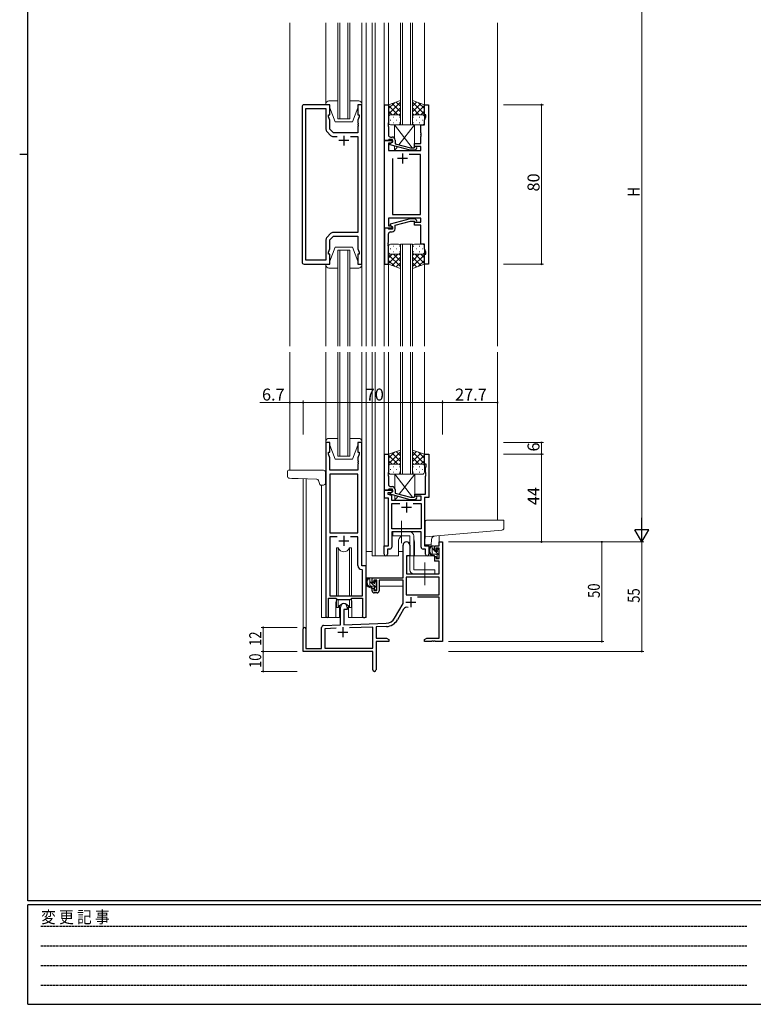
# Model space of a CAD drawing. Extents: x 0 to 1133, y 0 to 806.
# Drawn here: x 0 to 368, y 0 to 494 of the extents above; entities that cross this region are included whole.
import ezdxf

# ---------------------------------------------------------------- set-up
doc = ezdxf.new("R2010")
doc.units = 0
for name, pattern in [('HIDDEN', [0.375, 0.25, -0.125]), ('YCENTER_1', [13, 10, -1, 1, -1]), ('YHIDDEN_1', [4, 3, -1])]:
    doc.linetypes.add(name, pattern=pattern)
for name, color, linetype, lineweight in [('YKK_11', 7, 'CONTINUOUS', 30), ('YKK_12', 2, 'CONTINUOUS', 13), ('YKK_13', 4, 'CONTINUOUS', 13), ('YKK_D', 6, 'CONTINUOUS', 13)]:
    doc.layers.add(name, color=color, linetype=linetype, lineweight=lineweight)
doc.layers.add('YKK_ZWAK', color=7, linetype='CONTINUOUS')
doc.styles.get("Standard").update_dxf_attribs({"font": 'ROMANS.SHX', "bigfont": 'EXTFONT.SHX'})
doc.styles.add('YKK_OSSTYLE1', font='romans.shx', dxfattribs={"width": 0.9, "bigfont": 'EXTFONT.SHX'})

# ---------------------------------------------------------------- blocks, each defined once
blk = doc.blocks.new('A201')
at = {"layer": 'YKK_ZWAK', "color": 254, "linetype": 'Continuous'}
for p, q in [((21, 35), (21, 410)), ((19, 222.5), (21, 222.5)), ((571, 35), (21, 35)), ((544, 34), (21, 34)), ((21, 9), (21, 34)), ((21, 9), (544, 9))]:
    blk.add_line(p, q, dxfattribs=at)
at = {"layer": 'YKK_ZWAK', "color": 131, "linetype": 'HIDDEN'}
for p, q in [((24.28, 28.63), (201.57, 28.63)), ((24.28, 23.68), (201.57, 23.68)), ((24.28, 18.74), (201.57, 18.74)), ((24.28, 13.79), (201.57, 13.79))]:
    blk.add_line(p, q, dxfattribs=at)
at = {"layer": 'YKK_ZWAK', "color": 131, "linetype": 'Continuous', "style": 'YKK_OSSTYLE1', "width": 0.9}
blk.add_text('変 更 記 事', height=3, dxfattribs=at).set_placement((24.37, 29.39))

msp = doc.modelspace()

# ---------------------------------------------------------------- linework, layer by layer
at = {"layer": 'YKK_11', "color": 0, "linetype": 'ByBlock', "lineweight": -2, "ltscale": 0.5}
for p, q in [((141.72, 450.71), (141.72, 372.71)), ((155.72, 451.71), (142.72, 451.71)), ((155.72, 446.71), (155.72, 451.71)), ((171.72, 451.71), (169.72, 451.71)), ((169.72, 451.71), (169.72, 446.71)), ((171.72, 371.71), (171.72, 451.71)), ((183.12, 433.71), (183.12, 451.71)), ((183.12, 451.71), (185.12, 451.71)), ((185.12, 451.71), (185.12, 442.67)), ((203.12, 446.71), (203.12, 451.71)), ((203.12, 451.71), (205.12, 451.71)), ((205.12, 451.71), (205.12, 371.71)), ((143.65, 373.64), (143.65, 449.78)), ((143.65, 449.78), (153.72, 449.78)), ((153.72, 449.78), (153.72, 439.54)), ((155.02, 445.71), (155.02, 446.71)), ((155.02, 446.71), (155.72, 446.71)), ((155.65, 443.98), (155.02, 445.71)), ((169.72, 446.71), (170.42, 446.71)), ((170.42, 445.71), (169.79, 443.98)), ((170.42, 446.71), (170.42, 445.71)), ((203.82, 446.71), (203.12, 446.71)), ((203.19, 443.98), (203.82, 445.71)), ((203.82, 445.71), (203.82, 446.71)), ((155.65, 439.51), (155.65, 443.98)), ((169.79, 443.98), (169.79, 442.67)), ((169.79, 442.67), (169.91, 442.48)), ((169.91, 441.93), (169.79, 441.75)), ((169.79, 441.75), (169.79, 441.67)), ((169.79, 441.67), (169.91, 441.48)), ((169.91, 440.93), (169.79, 440.75)), ((169.79, 440.75), (169.79, 437.71)), ((169.91, 442.48), (169.91, 441.93)), ((169.91, 441.48), (169.91, 440.93)), ((185.12, 442.67), (185, 442.48)), ((185, 442.48), (185, 441.93)), ((185, 441.93), (185.12, 441.75)), ((185.12, 441.67), (185, 441.48)), ((185, 441.48), (185, 440.93)), ((185, 440.93), (185.12, 440.75)), ((185.12, 441.75), (185.12, 441.67)), ((185.12, 440.75), (185.12, 436.51)), ((201.32, 437.67), (201.32, 441.71)), ((201.32, 441.71), (203.19, 441.71)), ((203.19, 441.71), (203.19, 443.98)), ((154.3, 438.12), (156.06, 436.36)), ((157.45, 437.71), (155.65, 439.51)), ((169.79, 437.71), (157.45, 437.71)), ((157.47, 435.78), (159.37, 435.78)), ((166.07, 435.78), (169.79, 435.78)), ((166.07, 435.78), (169.79, 435.78)), ((169.79, 435.78), (169.79, 387.64)), ((186.12, 435.51), (186.92, 435.51)), ((201.44, 437.48), (201.32, 437.67)), ((201.32, 436.75), (201.44, 436.93)), ((201.32, 436.67), (201.32, 436.75)), ((201.44, 436.48), (201.32, 436.67)), ((201.32, 435.75), (201.44, 435.93)), ((201.32, 432.21), (201.32, 435.75)), ((201.44, 436.93), (201.44, 437.48)), ((201.44, 435.93), (201.44, 436.48)), ((183.12, 389.71), (183.12, 433.71)), ((183.12, 433.71), (187.12, 433.71)), ((184.82, 433.71), (183.12, 433.71)), ((185.12, 434.01), (184.82, 433.71)), ((186.25, 432.41), (185.05, 432.41)), ((185.05, 432.41), (185.05, 428.71)), ((185.32, 434.21), (185.12, 434.01)), ((187.12, 434.21), (185.32, 434.21)), ((185.92, 432.22), (187.12, 432.91)), ((185.92, 431.62), (185.92, 432.22)), ((196.02, 428.91), (185.92, 431.62)), ((187.12, 432.91), (186.25, 432.41)), ((187.12, 432.91), (187.12, 434.21)), ((187.12, 433.71), (187.12, 432.91)), ((188.42, 434.01), (188.42, 432.19)), ((188.42, 432.19), (196.18, 430.11)), ((197.97, 430.11), (198.39, 430.53)), ((198.12, 430.71), (198.12, 432.21)), ((198.12, 432.21), (201.32, 432.21)), ((201.32, 430.71), (198.12, 430.71)), ((201.32, 428.71), (201.32, 430.71)), ((185.05, 428.71), (201.32, 428.71)), ((201.12, 426.78), (195.47, 426.78)), ((198.46, 428.91), (196.02, 428.91)), ((196.18, 430.11), (197.97, 430.11)), ((199.24, 429.68), (198.46, 428.91)), ((201.12, 396.64), (201.12, 426.78)), ((187.12, 424.71), (187.12, 396.64)), ((187.12, 424.71), (187.12, 396.64)), ((187.12, 396.64), (201.12, 396.64)), ((201.32, 394.71), (185.05, 394.71)), ((185.05, 394.71), (185.05, 391.01)), ((185.05, 391.01), (186.25, 391.01)), ((196.02, 394.51), (185.92, 391.8)), ((185.92, 391.8), (185.92, 391.2)), ((185.92, 391.2), (187.12, 390.51)), ((186.25, 391.01), (187.12, 390.51)), ((188.42, 391.23), (196.18, 393.31)), ((188.42, 389.41), (188.42, 391.23)), ((198.46, 394.51), (196.02, 394.51)), ((196.18, 393.31), (197.97, 393.31)), ((197.97, 393.31), (198.39, 392.88)), ((198.12, 391.21), (198.12, 392.71)), ((198.12, 392.71), (201.32, 392.71)), ((201.32, 391.21), (198.12, 391.21)), ((199.24, 393.73), (198.46, 394.51)), ((201.32, 392.71), (201.32, 394.71)), ((201.32, 381.71), (201.32, 391.21)), ((156.06, 387.05), (154.3, 385.29)), ((155.65, 383.91), (157.45, 385.71)), ((157.45, 385.71), (169.79, 385.71)), ((169.79, 387.64), (157.47, 387.64)), ((169.79, 385.71), (169.79, 379.44)), ((187.12, 389.71), (183.12, 389.71)), ((183.12, 389.71), (183.12, 371.71)), ((184.82, 389.71), (183.12, 389.71)), ((185.12, 389.41), (184.82, 389.71)), ((185.32, 389.21), (185.12, 389.41)), ((185.12, 382.67), (185.12, 386.91)), ((187.12, 389.21), (185.32, 389.21)), ((186.12, 387.91), (186.92, 387.91)), ((187.12, 390.51), (187.12, 389.71)), ((187.12, 390.51), (187.12, 389.21)), ((153.72, 383.88), (153.72, 373.64)), ((155.65, 379.44), (155.65, 383.91)), ((185, 382.48), (185.12, 382.67)), ((185, 381.93), (185, 382.48)), ((185.12, 381.75), (185, 381.93)), ((185, 381.48), (185.12, 381.67)), ((185, 380.93), (185, 381.48)), ((185.12, 380.75), (185, 380.93)), ((185.12, 381.67), (185.12, 381.75)), ((185.12, 371.71), (185.12, 380.75)), ((203.19, 381.71), (201.32, 381.71)), ((203.19, 379.44), (203.19, 381.71)), ((155.02, 377.71), (155.65, 379.44)), ((155.02, 376.71), (155.02, 377.71)), ((155.72, 376.71), (155.02, 376.71)), ((155.72, 371.71), (155.72, 376.71)), ((170.42, 376.71), (169.72, 376.71)), ((169.72, 376.71), (169.72, 371.71)), ((169.79, 379.44), (170.42, 377.71)), ((170.42, 377.71), (170.42, 376.71)), ((203.12, 371.71), (203.12, 376.71)), ((203.12, 376.71), (203.82, 376.71)), ((203.82, 377.71), (203.19, 379.44)), ((203.82, 376.71), (203.82, 377.71)), ((142.72, 371.71), (155.72, 371.71)), ((153.72, 373.64), (143.65, 373.64)), ((169.72, 371.71), (171.72, 371.71)), ((183.12, 371.71), (185.12, 371.71)), ((205.12, 371.71), (203.12, 371.71)), ((153.72, 282.21), (153.72, 194.86)), ((155.72, 282.21), (153.72, 282.21)), ((155.72, 277.21), (155.72, 282.21)), ((171.72, 282.21), (169.72, 282.21)), ((169.72, 282.21), (169.72, 277.21)), ((171.72, 220.21), (171.72, 282.21)), ((155.02, 276.21), (155.02, 277.21)), ((155.02, 277.21), (155.72, 277.21)), ((169.72, 277.21), (170.42, 277.21)), ((170.42, 277.21), (170.42, 276.21)), ((155.65, 274.48), (155.02, 276.21)), ((155.65, 268.21), (155.65, 274.48)), ((170.42, 276.21), (169.79, 274.48)), ((169.79, 274.48), (169.79, 273.17)), ((169.79, 273.17), (169.91, 272.98)), ((169.91, 272.43), (169.79, 272.25)), ((169.79, 272.25), (169.79, 272.17)), ((169.79, 272.17), (169.91, 271.98)), ((169.91, 272.98), (169.91, 272.43)), ((169.91, 271.98), (169.91, 271.43)), ((183.12, 258.21), (183.12, 276.21)), ((183.12, 276.21), (185.12, 276.21)), ((185.12, 276.21), (185.12, 267.17)), ((203.12, 271.21), (203.12, 276.21)), ((203.12, 276.21), (205.32, 276.21)), ((205.32, 276.21), (205.32, 254.58)), ((169.79, 268.21), (155.65, 268.21)), ((169.91, 271.43), (169.79, 271.25)), ((169.79, 271.25), (169.79, 268.21)), ((185.12, 267.17), (185, 266.98)), ((204.02, 271.21), (203.12, 271.21)), ((203.69, 269.3), (204.02, 270.21)), ((203.69, 267.17), (203.69, 269.3)), ((203.81, 266.98), (203.69, 267.17)), ((204.02, 270.21), (204.02, 271.21)), ((155.65, 266.28), (155.65, 236.71)), ((169.79, 266.28), (155.65, 266.28)), ((155.65, 266.28), (155.65, 236.71)), ((169.79, 236.71), (169.79, 266.28)), ((185, 266.98), (185, 266.43)), ((185, 266.43), (185.12, 266.25)), ((185.12, 266.17), (185, 265.98)), ((185, 265.98), (185, 265.43)), ((185, 265.43), (185.12, 265.25)), ((185.12, 266.25), (185.12, 266.17)), ((185.12, 265.25), (185.12, 261.01)), ((203.69, 266.25), (203.81, 266.43)), ((203.69, 266.17), (203.69, 266.25)), ((203.81, 265.98), (203.69, 266.17)), ((203.69, 265.25), (203.81, 265.43)), ((203.69, 256.21), (203.69, 265.25)), ((203.81, 266.43), (203.81, 266.98)), ((203.81, 265.43), (203.81, 265.98)), ((183.12, 254.21), (183.12, 258.21)), ((183.12, 258.21), (187.12, 258.21)), ((184.82, 258.21), (183.12, 258.21)), ((185.12, 258.51), (184.82, 258.21)), ((185.32, 258.71), (185.12, 258.51)), ((187.12, 258.71), (185.32, 258.71)), ((185.92, 256.72), (187.12, 257.41)), ((186.12, 260.01), (186.92, 260.01)), ((187.12, 257.41), (186.25, 256.91)), ((187.12, 257.41), (187.12, 258.71)), ((187.12, 258.21), (187.12, 257.41)), ((188.42, 258.51), (188.42, 256.69)), ((185.12, 254.21), (183.12, 254.21)), ((186.25, 256.91), (184.75, 256.91)), ((184.75, 256.91), (184.75, 256.21)), ((184.75, 256.21), (186.62, 255.71)), ((185.12, 230.21), (185.12, 254.21)), ((185.92, 256.12), (185.92, 256.72)), ((196.02, 253.41), (185.92, 256.12)), ((186.62, 255.71), (186.62, 253.21)), ((186.62, 253.21), (201.49, 253.21)), ((188.42, 256.69), (196.18, 254.61)), ((198.46, 253.41), (196.02, 253.41)), ((196.18, 254.61), (197.97, 254.61)), ((197.97, 254.61), (198.39, 255.03)), ((198.32, 255.21), (198.32, 256.21)), ((198.32, 256.21), (203.69, 256.21)), ((201.49, 255.21), (198.32, 255.21)), ((199.24, 254.18), (198.46, 253.41)), ((201.49, 253.21), (201.49, 255.21)), ((203.12, 254.58), (203.12, 230.21)), ((205.32, 254.58), (203.12, 254.58)), ((186.75, 238.84), (186.75, 251.58)), ((186.75, 251.58), (190.77, 251.58)), ((197.47, 251.58), (201.49, 251.58)), ((197.47, 251.58), (201.49, 251.58)), ((201.49, 251.58), (201.49, 238.84)), ((201.49, 238.84), (186.75, 238.84)), ((155.65, 236.71), (169.79, 236.71)), ((159.37, 234.78), (155.65, 234.78)), ((155.65, 234.78), (155.65, 205.21)), ((159.37, 234.78), (155.65, 234.78)), ((169.79, 234.78), (166.07, 234.78)), ((169.79, 220.28), (169.79, 234.78)), ((201.49, 237.21), (186.75, 237.21)), ((186.75, 237.21), (186.75, 229.58)), ((201.49, 229.58), (201.49, 237.21)), ((182.92, 226.02), (182.92, 230.21)), ((182.92, 230.21), (185.12, 230.21)), ((185.75, 228.58), (184.55, 228.58)), ((184.55, 228.58), (184.55, 226.02)), ((203.69, 228.58), (202.49, 228.58)), ((203.12, 230.21), (205.32, 230.21)), ((203.69, 226.02), (203.69, 228.58)), ((205.32, 230.21), (205.32, 226.02)), ((171.99, 217.98), (171.7, 218.28)), ((173.92, 220.21), (171.72, 220.21)), ((171.99, 205.21), (171.99, 217.98)), ((173.92, 195.17), (173.92, 220.21)), ((155.02, 194.86), (155.02, 204.01)), ((155.02, 204.01), (158.72, 204.01)), ((155.65, 205.21), (171.99, 205.21)), ((158.72, 204.01), (159.45, 203.28)), ((159.45, 203.28), (165.99, 203.28)), ((165.99, 203.28), (166.72, 204.01)), ((166.72, 204.01), (171.99, 204.01)), ((171.99, 204.01), (171.99, 195.17))]:
    msp.add_line(p, q, dxfattribs=at)
at = {"layer": 'YKK_11', "color": 2, "ltscale": 0.5}
for p, q in [((162.72, 436.21), (162.72, 431.21)), ((165.22, 433.71), (160.22, 433.71)), ((192.12, 427.21), (192.12, 422.21)), ((194.62, 424.71), (189.62, 424.71)), ((196.62, 249.51), (191.62, 249.51)), ((194.12, 252.01), (194.12, 247.01)), ((160.22, 232.71), (165.22, 232.71)), ((162.72, 235.21), (162.72, 230.21))]:
    msp.add_line(p, q, dxfattribs=at)
at = {"layer": 'YKK_11', "color": 0, "linetype": 'ByBlock', "lineweight": -2}
for p, q in [((192.42, 214.21), (192.42, 230.51)), ((195.82, 230.51), (195.82, 225.21)), ((208.32, 230.21), (210.59, 230.21)), ((208.32, 227.91), (208.32, 230.21)), ((209.12, 227.91), (208.32, 227.91)), ((209.12, 229.01), (209.12, 227.91)), ((210.59, 229.01), (209.12, 229.01)), ((210.59, 232.21), (212.22, 232.21)), ((210.59, 230.21), (210.59, 232.21)), ((210.59, 223.81), (210.59, 229.01)), ((212.22, 232.21), (212.22, 182.21)), ((194.22, 225.21), (194.22, 216.21)), ((195.82, 225.21), (194.22, 225.21)), ((208.32, 224.91), (209.12, 224.91)), ((208.32, 222.61), (208.32, 224.91)), ((210.59, 222.61), (208.32, 222.61)), ((209.12, 224.91), (209.12, 223.81)), ((209.12, 223.81), (210.59, 223.81)), ((210.59, 216.21), (210.59, 222.61)), ((176.92, 211.91), (176.92, 214.21)), ((176.92, 214.21), (192.42, 214.21)), ((177.72, 213.01), (177.72, 211.91)), ((179.22, 213.01), (177.72, 213.01)), ((179.22, 207.81), (179.22, 213.01)), ((180.42, 213.01), (180.42, 207.61)), ((192.42, 213.01), (180.42, 213.01)), ((192.42, 201.21), (192.42, 213.01)), ((194.05, 214.58), (194.05, 205.61)), ((210.59, 214.58), (194.05, 214.58)), ((210.59, 214.58), (194.05, 214.58)), ((194.22, 216.21), (210.59, 216.21)), ((210.59, 205.61), (210.59, 214.58)), ((177.72, 211.91), (176.92, 211.91)), ((176.92, 208.91), (177.72, 208.91)), ((176.92, 207.61), (176.92, 208.91)), ((177.72, 208.91), (177.72, 207.81)), ((177.72, 207.81), (179.22, 207.81)), ((179.42, 206.61), (177.92, 206.61)), ((194.05, 205.61), (210.59, 205.61)), ((210.59, 204.41), (199.71, 204.41)), ((210.59, 183.84), (210.59, 204.41)), ((161.02, 190.54), (161.02, 199.51)), ((162.72, 198.21), (162.72, 190.6)), ((164.42, 198.21), (162.72, 198.21)), ((164.42, 199.51), (164.42, 198.21)), ((188.16, 193.84), (192.42, 201.21)), ((192.71, 198.46), (189.57, 193.02)), ((142.22, 177.21), (142.22, 188.51)), ((143.62, 188.51), (143.62, 178.61)), ((151.52, 178.61), (151.52, 189.24)), ((152.48, 190.24), (161.02, 190.54)), ((158.78, 188.83), (153.15, 188.63)), ((158.78, 188.83), (153.15, 188.63)), ((153.15, 188.63), (153.15, 178.84)), ((162.72, 190.6), (184.01, 191.34)), ((177.22, 189.47), (165.51, 189.07)), ((177.22, 178.84), (177.22, 189.47)), ((184.06, 189.71), (178.85, 189.53)), ((178.85, 189.53), (178.85, 183.84)), ((178.85, 183.84), (184.12, 183.84)), ((184.12, 183.84), (185.22, 183.21)), ((185.22, 183.21), (185.22, 182.21)), ((203.22, 183.21), (204.31, 183.84)), ((203.22, 182.21), (203.22, 183.21)), ((204.31, 183.84), (210.59, 183.84)), ((143.62, 178.61), (151.52, 178.61)), ((153.15, 178.84), (177.22, 178.84)), ((178.85, 182.21), (178.85, 168.02)), ((185.22, 182.21), (178.85, 182.21)), ((206.76, 182.21), (203.22, 182.21)), ((206.94, 182.33), (206.76, 182.21)), ((207.49, 182.33), (206.94, 182.33)), ((207.67, 182.21), (207.49, 182.33)), ((207.76, 182.21), (207.67, 182.21)), ((207.94, 182.33), (207.76, 182.21)), ((208.49, 182.33), (207.94, 182.33)), ((208.67, 182.21), (208.49, 182.33)), ((212.22, 182.21), (208.67, 182.21)), ((177.22, 177.21), (142.22, 177.21)), ((177.22, 172.67), (177.22, 177.21)), ((177.34, 172.48), (177.22, 172.67)), ((177.22, 171.75), (177.34, 171.93)), ((177.22, 168.02), (177.22, 171.75)), ((177.34, 171.93), (177.34, 172.48))]:
    msp.add_line(p, q, dxfattribs=at)
at = {"layer": 'YKK_11', "color": 2}
for p, q in [((196.32, 204.51), (196.32, 199.51)), ((193.82, 202.01), (198.82, 202.01)), ((162.22, 189.41), (162.22, 184.41)), ((159.72, 186.91), (164.72, 186.91))]:
    msp.add_line(p, q, dxfattribs=at)
at = {"layer": 'YKK_11', "color": 0, "linetype": 'ByBlock', "lineweight": -2, "ltscale": 0.5}
for centre, radius, start, end in [((142.72, 450.71), 1, 90, 180), ((155.72, 439.54), 2, 180, 225), ((157.47, 437.78), 2, 225, 270), ((186.12, 436.51), 1, 180, 270), ((186.92, 434.01), 1.5, 0, 90), ((198.82, 430.11), 0.6, 315, 135), ((198.82, 393.31), 0.6, 225, 45), ((157.47, 385.64), 2, 90, 135), ((186.12, 386.91), 1, 90, 180), ((186.92, 389.41), 1.5, 270, 360), ((155.72, 383.88), 2, 135, 180), ((142.72, 372.71), 1, 180, 270), ((186.12, 261.01), 1, 180, 270), ((186.92, 258.51), 1.5, 0, 90), ((198.82, 254.61), 0.6, 315, 135), ((185.75, 229.58), 1, 270, 360), ((202.49, 229.58), 1, 180, 270), ((183.73, 226.02), 0.815, 180, 0), ((204.5, 226.02), 0.815, 180, 0), ((171.79, 220.28), 2, 180, 267.5081), ((154.37, 194.86), 0.65, 180, 0), ((172.95, 195.17), 0.965, 180, 0)]:
    msp.add_arc(centre, radius, start, end, dxfattribs=at)
at = {"layer": 'YKK_11', "color": 0, "linetype": 'ByBlock', "lineweight": -2}
for centre, radius, start, end in [((194.12, 230.51), 1.7, 360, 180), ((177.92, 207.61), 1, 180, 270), ((179.42, 207.61), 1, 270, 360), ((162.72, 199.51), 1.7, 360, 180), ((194.27, 197.56), 1.8, 65.2987, 150), ((183.83, 196.34), 5, 272, 330), ((183.83, 196.34), 6.63, 272, 330), ((142.92, 188.51), 0.7, 360, 180), ((152.52, 189.24), 1, 92, 180), ((178.03, 168.02), 0.815, 180, 0)]:
    msp.add_arc(centre, radius, start, end, dxfattribs=at)
at = {"layer": 'YKK_12', "ltscale": 1.5}
for p, q in [((135.52, 492.96), (135.52, 330.46)), ((159.72, 444.71), (159.72, 492.96)), ((160.72, 492.96), (160.72, 444.71)), ((164.72, 444.71), (164.72, 492.96)), ((165.72, 492.96), (165.72, 444.71)), ((191.11, 492.96), (191.11, 441.71)), ((192.11, 441.71), (192.11, 492.96)), ((196.11, 492.96), (196.11, 441.71)), ((197.11, 441.71), (197.11, 492.96)), ((165.72, 444.71), (159.72, 444.71)), ((191.11, 441.71), (197.11, 441.71)), ((197.12, 381.71), (191.12, 381.71)), ((191.12, 381.71), (191.12, 330.46)), ((192.12, 330.46), (192.12, 381.71)), ((196.12, 381.71), (196.12, 330.46)), ((197.12, 330.46), (197.12, 381.71)), ((159.72, 330.46), (159.72, 378.71)), ((159.72, 378.71), (165.72, 378.71)), ((160.72, 378.71), (160.72, 330.46)), ((164.72, 330.46), (164.72, 378.71)), ((165.72, 378.71), (165.72, 330.46)), ((159.72, 275.21), (159.72, 327.46)), ((160.72, 327.46), (160.72, 275.21)), ((164.72, 275.21), (164.72, 327.46)), ((165.72, 327.46), (165.72, 275.21)), ((185.12, 327.46), (185.12, 275.71)), ((191.11, 327.46), (191.11, 266.21)), ((192.11, 266.21), (192.11, 327.46)), ((196.11, 327.46), (196.11, 266.21)), ((197.11, 266.21), (197.11, 327.46)), ((203.12, 327.46), (203.12, 275.71)), ((165.72, 275.21), (159.72, 275.21)), ((142.22, 188.51), (142.22, 263.94)), ((143.85, 263.88), (143.85, 178.61)), ((191.11, 266.21), (197.11, 266.21)), ((210.59, 232.21), (210.59, 235.37)), ((212.22, 232.21), (210.59, 232.21))]:
    msp.add_line(p, q, dxfattribs=at)
at = {"layer": 'YKK_12'}
for p, q in [((173.92, 492.96), (173.92, 330.46)), ((176.92, 492.96), (176.92, 330.46)), ((178.42, 492.96), (178.42, 330.46)), ((182.92, 492.96), (182.92, 330.46)), ((185.12, 492.96), (185.12, 451.21)), ((203.12, 492.96), (203.12, 451.21)), ((239.92, 492.96), (239.92, 330.46)), ((185.12, 372.21), (185.12, 330.46)), ((203.12, 372.21), (203.12, 330.46)), ((135.52, 327.46), (135.52, 268.21)), ((173.92, 327.46), (173.92, 194.21)), ((176.92, 327.46), (176.92, 225.21)), ((178.41, 327.46), (178.41, 225.21)), ((182.92, 327.46), (182.92, 229.91)), ((185.12, 327.46), (185.12, 275.71)), ((203.12, 327.46), (203.12, 275.71)), ((239.92, 327.46), (239.92, 243.21)), ((151.52, 260.71), (151.52, 194.21)), ((190.12, 225.21), (190.12, 232.21)), ((198.12, 225.21), (198.12, 232.21)), ((205.32, 226.71), (205.32, 230.71)), ((176.92, 225.21), (190.12, 225.21)), ((198.12, 225.21), (203.69, 225.21)), ((158.72, 201.71), (158.72, 194.21)), ((166.72, 201.71), (166.72, 194.21)), ((158.72, 194.21), (151.52, 194.21)), ((173.92, 194.21), (166.72, 194.21))]:
    msp.add_line(p, q, dxfattribs=at)
for centre, start, end in [((194.12, 232.21), 131.4075, 180), ((194.12, 232.21), 0, 22.3443), ((162.72, 201.71), 159.6359, 180), ((162.72, 201.71), 0, 20.3641)]:
    msp.add_arc(centre, 4, start, end, dxfattribs=at)
at = {"layer": 'YKK_13'}
for p, q in [((153.72, 451.71), (153.72, 492.96)), ((171.72, 451.71), (171.72, 492.96)), ((188.12, 441.71), (197.04, 430.11)), ((198.12, 441.71), (188.12, 441.71)), ((188.12, 441.71), (188.12, 434.91)), ((198.12, 441.71), (190.39, 431.66)), ((198.12, 430.26), (198.12, 441.71)), ((188.12, 431.03), (188.12, 428.71)), ((189.59, 430.63), (188.12, 428.71)), ((188.12, 428.71), (198.12, 428.71)), ((197.96, 428.91), (198.12, 428.71)), ((198.12, 428.71), (198.12, 428.91)), ((155.72, 373.21), (158.32, 380.21)), ((158.32, 380.21), (167.12, 380.21)), ((169.72, 373.21), (167.12, 380.21)), ((153.72, 371.71), (155.72, 371.71)), ((153.72, 371.21), (153.72, 371.71)), ((153.72, 371.71), (153.72, 330.46)), ((155.72, 371.71), (155.72, 373.21)), ((169.72, 373.21), (169.72, 371.71)), ((169.72, 371.71), (171.72, 371.71)), ((171.72, 371.71), (171.72, 371.21)), ((171.72, 371.71), (171.72, 330.46)), ((159.72, 369.71), (155.22, 369.71)), ((170.22, 369.71), (165.72, 369.71)), ((134.42, 267.71), (134.42, 265.17)), ((134.92, 268.21), (151.52, 268.21)), ((151.52, 268.21), (152.52, 268.21)), ((153.52, 267.21), (153.52, 261.71)), ((135.38, 264.17), (136.58, 264.13)), ((136.58, 264.13), (139.72, 264.02)), ((149.1, 263.7), (139.72, 264.02)), ((149.9, 263.09), (149.92, 263.02)), ((149.92, 263.02), (150.43, 261.55)), ((188.32, 266.21), (197.24, 254.61)), ((198.32, 266.21), (188.32, 266.21)), ((188.32, 266.21), (188.32, 259.05)), ((198.32, 266.21), (190.55, 256.12)), ((198.32, 254.96), (198.32, 266.21)), ((150.43, 261.55), (150.6, 261.05)), ((151.07, 260.71), (152.52, 260.71)), ((188.32, 255.47), (188.32, 253.21)), ((189.76, 255.09), (188.32, 253.21)), ((188.32, 253.21), (198.32, 253.21)), ((198.16, 253.41), (198.32, 253.21)), ((198.32, 253.21), (198.32, 253.41)), ((204.51, 243.21), (240.01, 243.21)), ((242.71, 243.21), (240.01, 243.21)), ((243.01, 239.12), (243.01, 242.91)), ((203.51, 235.76), (203.51, 242.21)), ((203.51, 234.75), (240.09, 237.95)), ((240.09, 237.95), (242.09, 238.13)), ((203.15, 230.71), (203.51, 234.75)), ((203.51, 235.76), (203.51, 234.75)), ((206.46, 230.71), (206.7, 233.37)), ((206.46, 230.71), (203.15, 230.71))]:
    msp.add_line(p, q, dxfattribs=at)
at = {"layer": 'YKK_13', "ltscale": 1.5}
for p, q in [((153.72, 452.21), (153.72, 451.71)), ((153.72, 451.71), (155.72, 451.71)), ((159.72, 453.71), (155.22, 453.71)), ((155.72, 451.71), (155.72, 450.21)), ((155.72, 450.21), (158.32, 443.21)), ((170.22, 453.71), (165.72, 453.71)), ((169.72, 450.21), (167.12, 443.21)), ((169.72, 450.21), (169.72, 451.71)), ((169.72, 451.71), (171.72, 451.71)), ((171.72, 451.71), (171.72, 452.21)), ((191.12, 453.85), (185.12, 451.71)), ((185.12, 446.98), (191.12, 452.98)), ((185.12, 449.81), (188.08, 452.77)), ((185.12, 451.71), (185.12, 445.71)), ((189.74, 446.71), (185.12, 451.33)), ((191.12, 448.16), (186.92, 452.35)), ((187.68, 446.71), (191.12, 450.15)), ((191.12, 450.99), (189.01, 453.1)), ((191.12, 445.49), (191.12, 453.85)), ((197.12, 445.49), (197.12, 453.85)), ((197.12, 453.85), (203.12, 451.71)), ((197.12, 450.99), (199.23, 453.1)), ((203.12, 446.98), (197.12, 452.98)), ((197.12, 448.16), (201.31, 452.35)), ((200.56, 446.71), (197.12, 450.15)), ((198.5, 446.71), (203.12, 451.33)), ((203.12, 449.81), (200.16, 452.77)), ((203.12, 451.71), (203.12, 445.71)), ((186.91, 446.71), (185.12, 448.5)), ((185.12, 442.71), (185.12, 445.71)), ((186.12, 446.71), (189.72, 446.71)), ((186.52, 446.71), (190.12, 446.71)), ((187.45, 445.49), (187.65, 445.49)), ((190.45, 446.65), (191.12, 447.32)), ((190.48, 445.49), (190.68, 445.49)), ((191.12, 445.71), (191.12, 442.71)), ((197.78, 446.65), (197.12, 447.32)), ((197.12, 445.71), (197.12, 442.71)), ((197.75, 445.49), (197.55, 445.49)), ((201.72, 446.71), (198.12, 446.71)), ((202.12, 446.71), (198.52, 446.71)), ((200.78, 445.49), (200.58, 445.49)), ((201.32, 446.71), (203.12, 448.5)), ((203.12, 442.71), (203.12, 445.71)), ((158.32, 443.21), (167.12, 443.21)), ((186.04, 444.07), (186.24, 444.07)), ((190.12, 441.71), (186.12, 441.71)), ((187.45, 442.66), (187.65, 442.66)), ((189.07, 444.07), (189.27, 444.07)), ((190.48, 442.66), (190.68, 442.66)), ((197.75, 442.66), (197.55, 442.66)), ((198.12, 441.71), (202.12, 441.71)), ((199.17, 444.07), (198.97, 444.07)), ((200.78, 442.66), (200.58, 442.66)), ((202.2, 444.07), (202, 444.07)), ((190.12, 381.71), (186.12, 381.71)), ((187.46, 380.76), (187.66, 380.76)), ((190.49, 380.76), (190.69, 380.76)), ((197.76, 380.76), (197.56, 380.76)), ((198.12, 381.71), (202.12, 381.71)), ((200.79, 380.76), (200.59, 380.76)), ((185.12, 380.71), (185.12, 377.71)), ((185.12, 371.71), (185.12, 377.71)), ((189.74, 376.71), (185.12, 372.09)), ((186.92, 376.71), (185.12, 374.92)), ((185.12, 376.44), (191.12, 370.44)), ((186.04, 379.34), (186.24, 379.34)), ((186.12, 376.71), (189.72, 376.71)), ((186.52, 376.71), (190.12, 376.71)), ((187.46, 377.93), (187.66, 377.93)), ((187.68, 376.71), (191.12, 373.27)), ((189.07, 379.34), (189.27, 379.34)), ((190.46, 376.77), (191.12, 376.1)), ((190.49, 377.93), (190.69, 377.93)), ((191.12, 377.71), (191.12, 380.71)), ((191.12, 377.93), (191.12, 369.57)), ((197.12, 377.71), (197.12, 380.71)), ((197.12, 377.93), (197.12, 369.57)), ((197.79, 376.77), (197.12, 376.1)), ((200.56, 376.71), (197.12, 373.27)), ((203.12, 376.44), (197.12, 370.44)), ((197.76, 377.93), (197.56, 377.93)), ((201.72, 376.71), (198.12, 376.71)), ((198.5, 376.71), (203.12, 372.09)), ((202.12, 376.71), (198.52, 376.71)), ((199.17, 379.34), (198.97, 379.34)), ((200.79, 377.93), (200.59, 377.93)), ((201.33, 376.71), (203.12, 374.92)), ((202.2, 379.34), (202, 379.34)), ((203.12, 380.71), (203.12, 377.71)), ((203.12, 371.71), (203.12, 377.71)), ((185.12, 373.61), (188.09, 370.65)), ((191.12, 369.57), (185.12, 371.71)), ((191.12, 375.26), (186.93, 371.06)), ((191.12, 372.43), (189.01, 370.32)), ((197.12, 375.26), (201.32, 371.06)), ((197.12, 372.43), (199.23, 370.32)), ((197.12, 369.57), (203.12, 371.71)), ((203.12, 373.61), (200.16, 370.65)), ((153.72, 327.46), (153.72, 282.71)), ((171.72, 327.46), (171.72, 282.71)), ((153.72, 282.71), (153.72, 282.21)), ((153.72, 282.21), (155.72, 282.21)), ((159.72, 284.21), (155.22, 284.21)), ((155.72, 282.21), (155.72, 280.71)), ((170.22, 284.21), (165.72, 284.21)), ((169.72, 280.71), (169.72, 282.21)), ((169.72, 282.21), (171.72, 282.21)), ((171.72, 282.21), (171.72, 282.71)), ((155.72, 280.71), (158.32, 273.71)), ((169.72, 280.71), (167.12, 273.71)), ((191.12, 278.35), (185.12, 276.21)), ((185.12, 271.48), (191.12, 277.48)), ((185.12, 274.31), (188.08, 277.27)), ((191.12, 275.49), (189.01, 277.6)), ((191.12, 269.99), (191.12, 278.35)), ((197.12, 269.99), (197.12, 278.35)), ((197.12, 278.35), (203.12, 276.21)), ((197.12, 275.49), (199.23, 277.6)), ((203.12, 271.48), (197.12, 277.48)), ((203.12, 274.31), (200.16, 277.27)), ((158.32, 273.71), (167.12, 273.71)), ((185.12, 276.21), (185.12, 270.21)), ((189.74, 271.21), (185.12, 275.83)), ((186.91, 271.21), (185.12, 273)), ((191.12, 272.66), (186.92, 276.85)), ((187.68, 271.21), (191.12, 274.65)), ((197.12, 272.66), (201.31, 276.85)), ((200.56, 271.21), (197.12, 274.65)), ((198.5, 271.21), (203.12, 275.83)), ((201.32, 271.21), (203.12, 273)), ((203.12, 276.21), (203.12, 270.21)), ((185.12, 267.21), (185.12, 270.21)), ((186.04, 268.57), (186.24, 268.57)), ((186.12, 271.21), (189.72, 271.21)), ((186.52, 271.21), (190.12, 271.21)), ((187.45, 269.99), (187.65, 269.99)), ((187.45, 267.16), (187.65, 267.16)), ((189.07, 268.57), (189.27, 268.57)), ((190.45, 271.15), (191.12, 271.82)), ((190.48, 269.99), (190.68, 269.99)), ((190.48, 267.16), (190.68, 267.16)), ((191.12, 270.21), (191.12, 267.21)), ((197.78, 271.15), (197.12, 271.82)), ((197.12, 270.21), (197.12, 267.21)), ((197.75, 269.99), (197.55, 269.99)), ((197.75, 267.16), (197.55, 267.16)), ((201.72, 271.21), (198.12, 271.21)), ((202.12, 271.21), (198.52, 271.21)), ((199.17, 268.57), (198.97, 268.57)), ((200.78, 269.99), (200.58, 269.99)), ((200.78, 267.16), (200.58, 267.16)), ((202.2, 268.57), (202, 268.57)), ((203.12, 267.21), (203.12, 270.21)), ((190.12, 266.21), (186.12, 266.21)), ((198.12, 266.21), (202.12, 266.21)), ((195.82, 237.21), (187.32, 237.21)), ((187.32, 237.21), (187.32, 235.21)), ((187.32, 235.21), (195.82, 235.21)), ((195.82, 235.21), (195.82, 218.21)), ((197.82, 235.21), (197.82, 218.21)), ((159.89, 229.21), (158.97, 229.21)), ((158.97, 229.21), (158.97, 205.21)), ((159.89, 205.21), (159.89, 229.21)), ((166.47, 229.21), (165.54, 229.21)), ((165.54, 205.21), (165.54, 229.21)), ((166.47, 205.21), (166.47, 229.21)), ((207.79, 230.21), (206.49, 230.21)), ((207.09, 227.01), (207.09, 230.21)), ((208.09, 228.09), (207.09, 229.09)), ((208.09, 227.91), (208.09, 229.91)), ((209.03, 227.61), (208.39, 227.61)), ((210.39, 225.79), (208.56, 227.61)), ((209.49, 228.41), (209.49, 228.07)), ((210.5, 228.12), (210, 228.62)), ((210.59, 227.31), (210.59, 227.91)), ((173.92, 214.21), (173.92, 227.41)), ((176.92, 227.41), (173.92, 227.41)), ((190.12, 227.41), (192.42, 227.41)), ((194.32, 222.71), (194.22, 222.71)), ((194.34, 224.91), (194.29, 218.71)), ((208.22, 225.21), (194.64, 225.21)), ((209.19, 226.01), (208.09, 226.01)), ((208.22, 225.21), (208.29, 222.61)), ((208.29, 222.61), (210.25, 222.61)), ((209.49, 225.71), (209.49, 224.41)), ((209.79, 224.11), (210.29, 224.11)), ((210.39, 225.11), (210.39, 227.11)), ((210.59, 224.41), (210.59, 224.91)), ((194.22, 217.78), (194.29, 217.7)), ((194.29, 218.71), (194.31, 216.51)), ((208.32, 218.21), (197.82, 218.21)), ((208.32, 218.21), (208.32, 216.21)), ((210.59, 218.71), (210.55, 222.31)), ((210.57, 216.51), (210.59, 218.71)), ((192.12, 214.21), (173.92, 214.21)), ((174.12, 214.21), (174.12, 212.96)), ((176.39, 214.21), (175.09, 214.21)), ((175.69, 211.01), (175.69, 214.21)), ((176.69, 211.91), (176.69, 213.91)), ((179.19, 211.73), (178.24, 212.67)), ((179.1, 212.12), (178.6, 212.62)), ((192.32, 212.93), (192.32, 209.91)), ((194.61, 216.21), (210.27, 216.21)), ((208.32, 216.21), (197.82, 216.21)), ((174.12, 210.82), (174.12, 209.91)), ((174.12, 209.91), (174.7, 209.91)), ((175.4, 209.91), (178.01, 209.91)), ((179.19, 208.9), (175.69, 212.4)), ((177.79, 210.01), (176.69, 210.01)), ((177.63, 211.61), (176.99, 211.61)), ((178.09, 212.41), (178.09, 212.07)), ((178.09, 209.71), (178.09, 208.41)), ((178.39, 208.11), (178.89, 208.11)), ((178.99, 209.11), (178.99, 211.11)), ((178.99, 209.91), (179.22, 209.91)), ((179.19, 211.31), (179.19, 211.91)), ((179.19, 208.41), (179.19, 208.91)), ((192.32, 209.91), (180.42, 209.91)), ((158.97, 203.76), (158.97, 199.21)), ((159.89, 199.21), (159.89, 203.28)), ((165.54, 199.21), (165.54, 203.28)), ((166.47, 199.21), (166.47, 203.76)), ((158.97, 199.21), (159.89, 199.21)), ((160.47, 200.19), (160.47, 194.21)), ((164.97, 194.21), (164.97, 200.19)), ((165.54, 199.21), (166.47, 199.21)), ((158.72, 194.21), (160.47, 194.21)), ((164.97, 194.21), (166.72, 194.21))]:
    msp.add_line(p, q, dxfattribs=at)
at = {"layer": 'YKK_13', "linetype": 'YCENTER_1', "ltscale": 1.5}
for p, q in [((191.62, 231.56), (191.62, 242.86)), ((203.32, 210.56), (203.32, 221.86))]:
    msp.add_line(p, q, dxfattribs=at)
at = {"layer": 'YKK_13', "ltscale": 1.5}
for centre, radius, start, end in [((155.22, 452.21), 1.5, 90, 180), ((170.22, 452.21), 1.5, 0, 90), ((186.12, 445.71), 1, 90, 180), ((186.12, 445.71), 1, 90, 180), ((190.12, 445.71), 1, 0, 90), ((190.12, 445.71), 1, 0, 90), ((198.12, 445.71), 1, 90, 180), ((198.12, 445.71), 1, 90, 180), ((202.12, 445.71), 1, 0, 90), ((202.12, 445.71), 1, 0, 90), ((186.12, 442.71), 1, 180, 270), ((190.12, 442.71), 1, 270, 0), ((198.12, 442.71), 1, 180, 270), ((202.12, 442.71), 1, 270, 0), ((186.12, 380.71), 1, 90, 180), ((190.12, 380.71), 1, 360, 90), ((198.12, 380.71), 1, 90, 180), ((202.12, 380.71), 1, 360, 90), ((186.12, 377.71), 1, 180, 270), ((186.12, 377.71), 1, 180, 270), ((190.12, 377.71), 1, 270, 360), ((190.12, 377.71), 1, 270, 360), ((198.12, 377.71), 1, 180, 270), ((198.12, 377.71), 1, 180, 270), ((202.12, 377.71), 1, 270, 360), ((202.12, 377.71), 1, 270, 360), ((155.22, 282.71), 1.5, 90, 180), ((170.22, 282.71), 1.5, 0, 90), ((186.12, 270.21), 1, 90, 180), ((186.12, 270.21), 1, 90, 180), ((186.12, 267.21), 1, 180, 270), ((190.12, 270.21), 1, 0, 90), ((190.12, 270.21), 1, 0, 90), ((190.12, 267.21), 1, 270, 0), ((198.12, 270.21), 1, 90, 180), ((198.12, 270.21), 1, 90, 180), ((198.12, 267.21), 1, 180, 270), ((202.12, 270.21), 1, 0, 90), ((202.12, 270.21), 1, 0, 90), ((202.12, 267.21), 1, 270, 0), ((195.82, 235.21), 2, 0, 90), ((162.72, 230.21), 3, 199.4715, 340.5285), ((208.2, 227.89), 2.89, 126.4519, 263.9039), ((208.29, 227.92), 2.5, 139.4581, 259.2522), ((206.23, 229.8), 0.3, 301.6219, 336.9504), ((206.69, 229.61), 0.2, 36.8699, 156.9504), ((207.09, 229.91), 0.3, 216.8699, 270), ((207.79, 229.91), 0.3, 0, 90), ((208.39, 227.91), 0.3, 180, 270), ((209.03, 227.31), 0.3, 33.0557, 90), ((209.49, 227.61), 0.25, 213.0557, 56.9443), ((209.79, 228.41), 0.3, 45, 180), ((209.79, 228.07), 0.3, 180, 236.9443), ((210.29, 227.91), 0.3, 0, 45), ((194.64, 224.91), 0.3, 90, 179.5), ((208.09, 227.01), 1, 180, 270), ((207.96, 225.26), 0.25, 253.6388, 125.5816), ((209.19, 225.71), 0.3, 0, 90), ((209.79, 224.41), 0.3, 180, 270), ((210.25, 222.31), 0.3, 0.5, 90), ((210.29, 224.41), 0.3, 270, 0), ((210.39, 227.31), 0.2, 270, 0), ((210.39, 224.91), 0.2, 0, 90), ((197.82, 218.21), 2, 180, 270), ((176.8, 211.89), 2.89, 126.4519, 263.9039), ((176.89, 211.92), 2.5, 139.4581, 259.2522), ((174.83, 213.8), 0.3, 301.6219, 336.9504), ((175.29, 213.61), 0.2, 36.8699, 156.9504), ((175.69, 213.91), 0.3, 216.8699, 270), ((176.39, 213.91), 0.3, 0, 90), ((178.39, 212.41), 0.3, 45, 180), ((194.61, 216.51), 0.3, 180.5, 270), ((210.27, 216.51), 0.3, 270, 359.5), ((176.69, 211.01), 1, 180, 270), ((176.56, 209.26), 0.25, 253.6388, 125.5816), ((176.99, 211.91), 0.3, 180, 270), ((177.63, 211.31), 0.3, 33.0557, 90), ((177.79, 209.71), 0.3, 0, 90), ((178.09, 211.61), 0.25, 213.0557, 56.9443), ((178.39, 212.07), 0.3, 180, 236.9443), ((178.39, 208.41), 0.3, 180, 270), ((178.89, 208.41), 0.3, 270, 0), ((178.99, 211.31), 0.2, 270, 0), ((178.99, 208.91), 0.2, 0, 90), ((178.89, 211.91), 0.3, 0, 45), ((162.72, 198.21), 3, 19.4712, 160.5288)]:
    msp.add_arc(centre, radius, start, end, dxfattribs=at)
at = {"layer": 'YKK_13'}
for centre, radius, start, end in [((155.22, 371.21), 1.5, 180, 270), ((170.22, 371.21), 1.5, 270, 0), ((134.92, 267.71), 0.5, 90, 180), ((152.52, 267.21), 1, 0, 90), ((135.42, 265.17), 1, 180, 268), ((148.98, 262.7), 1, 18.9246, 88), ((151.07, 261.21), 0.5, 198.9246, 270), ((152.52, 261.71), 1, 270, 0), ((204.51, 242.21), 1, 135.573, 180), ((204.51, 242.21), 1, 90, 135.573), ((242.71, 242.91), 0.3, 0, 90), ((242.01, 239.12), 1, 275, 0), ((208.69, 233.2), 2, 95, 175)]:
    msp.add_arc(centre, radius, start, end, dxfattribs=at)
at = {"layer": 'YKK_13', "linetype": 'YHIDDEN_1'}
msp.add_arc((204.51, 242.21), 1, 121.3673, 135.573, dxfattribs=at)
at = {"layer": 'YKK_D'}
for p, q in [((312.22, 575.21), (312.22, 239.21)), ((242.92, 451.71), (262.92, 451.71)), ((261.92, 451.71), (261.92, 371.71)), ((242.92, 371.71), (262.92, 371.71)), ((242.92, 282.21), (262.92, 282.21)), ((261.92, 276.21), (261.92, 282.21)), ((242.92, 276.21), (262.92, 276.21)), ((215.22, 232.21), (293.22, 232.21)), ((215.22, 232.21), (313.22, 232.21)), ((215.22, 232.21), (313.22, 232.21)), ((292.22, 232.21), (292.22, 182.21)), ((312.22, 232.21), (312.22, 177.21)), ((139.22, 189.21), (121.22, 189.21)), ((122.22, 189.21), (122.22, 177.21)), ((215.22, 182.21), (293.22, 182.21)), ((139.22, 177.21), (121.22, 177.21)), ((139.22, 177.21), (121.22, 177.21)), ((122.22, 177.21), (122.22, 167.21)), ((215.22, 177.21), (313.22, 177.21)), ((139.22, 167.21), (121.22, 167.21))]:
    msp.add_line(p, q, dxfattribs=at)
at = {"layer": 'YKK_D', "ltscale": 1.5}
for p, q in [((135.52, 302.21), (120.62, 302.21)), ((135.52, 286.21), (135.52, 303.21)), ((142.22, 302.21), (135.52, 302.21)), ((142.22, 286.21), (142.22, 303.21)), ((142.22, 286.21), (142.22, 303.21)), ((142.22, 302.21), (212.22, 302.21)), ((212.22, 286.21), (212.22, 303.21)), ((212.22, 286.21), (212.22, 303.21)), ((212.22, 302.21), (239.92, 302.21)), ((239.92, 286.21), (239.92, 303.21)), ((242.92, 276.21), (262.92, 276.21)), ((261.92, 232.21), (261.92, 276.21)), ((242.92, 232.21), (262.92, 232.21))]:
    msp.add_line(p, q, dxfattribs=at)
at = {"layer": 'YKK_D', "lineweight": -2}
for p, q in [((312.22, 232.21), (312.22, 244.33)), ((312.22, 232.21), (308.72, 238.27)), ((315.72, 238.27), (308.72, 238.27)), ((312.22, 232.21), (315.72, 238.27))]:
    msp.add_line(p, q, dxfattribs=at)
at = {"layer": 'YKK_D', "linetype": 'ByBlock', "const_width": 0.85}
for points in [[(261.92, 451.6, 1), (261.92, 451.82, 1)], [(261.92, 371.82, 1), (261.92, 371.6, 1)], [(135.62, 302.21, 1), (135.41, 302.21, 1)], [(142.32, 302.21, 1), (142.11, 302.21, 1)], [(142.11, 302.21, 1), (142.32, 302.21, 1)], [(212.11, 302.21, 1), (212.32, 302.21, 1)], [(212.32, 302.21, 1), (212.11, 302.21, 1)], [(239.81, 302.21, 1), (240.02, 302.21, 1)], [(261.92, 282.1, 1), (261.92, 282.31, 1)], [(261.92, 276.1, 1), (261.92, 276.31, 1)], [(261.92, 276.31, 1), (261.92, 276.1, 1)], [(261.92, 232.31, 1), (261.92, 232.1, 1)], [(292.22, 232.1, 1), (292.22, 232.31, 1)], [(122.22, 189.1, 1), (122.22, 189.31, 1)], [(292.22, 182.31, 1), (292.22, 182.1, 1)], [(122.22, 177.1, 1), (122.22, 177.31, 1)], [(122.22, 177.31, 1), (122.22, 177.1, 1)], [(312.22, 177.31, 1), (312.22, 177.1, 1)], [(122.22, 167.31, 1), (122.22, 167.1, 1)]]:
    msp.add_lwpolyline(points, format="xyb", close=True, dxfattribs=at)

# ---------------------------------------------------------------- block references
at = {"layer": 'YKK_ZWAK', "xscale": 1.9999999999896, "yscale": 1.9999999999896, "zscale": 1.9999999999896}
msp.add_blockref('A201', (-38, -18), dxfattribs=at)

# ---------------------------------------------------------------- texts
at = {"layer": 'YKK_D'}
for s, p in [('80', (260.92, 408.19)), ('6', (260.92, 277.61)), ('44', (260.92, 250.69))]:
    msp.add_text(s, height=6, rotation=90, dxfattribs=at).set_placement(p)
at = {"layer": 'YKK_D', "width": 0.8}
for s, p in [('H', (311.22, 405.66)), ('50', (291.22, 204.08)), ('55', (311.22, 201.64)), ('12', (121.22, 179.96)), ('10', (121.22, 168.91))]:
    msp.add_text(s, height=6, rotation=90, dxfattribs=at).set_placement(p)
at = {"layer": 'YKK_D'}
for s, p in [('6.7', (121.62, 303.21)), ('70', (173.7, 303.21)), ('27.7', (218.55, 303.21))]:
    msp.add_text(s, height=6, dxfattribs=at).set_placement(p)

doc.saveas('drawing.dxf')
